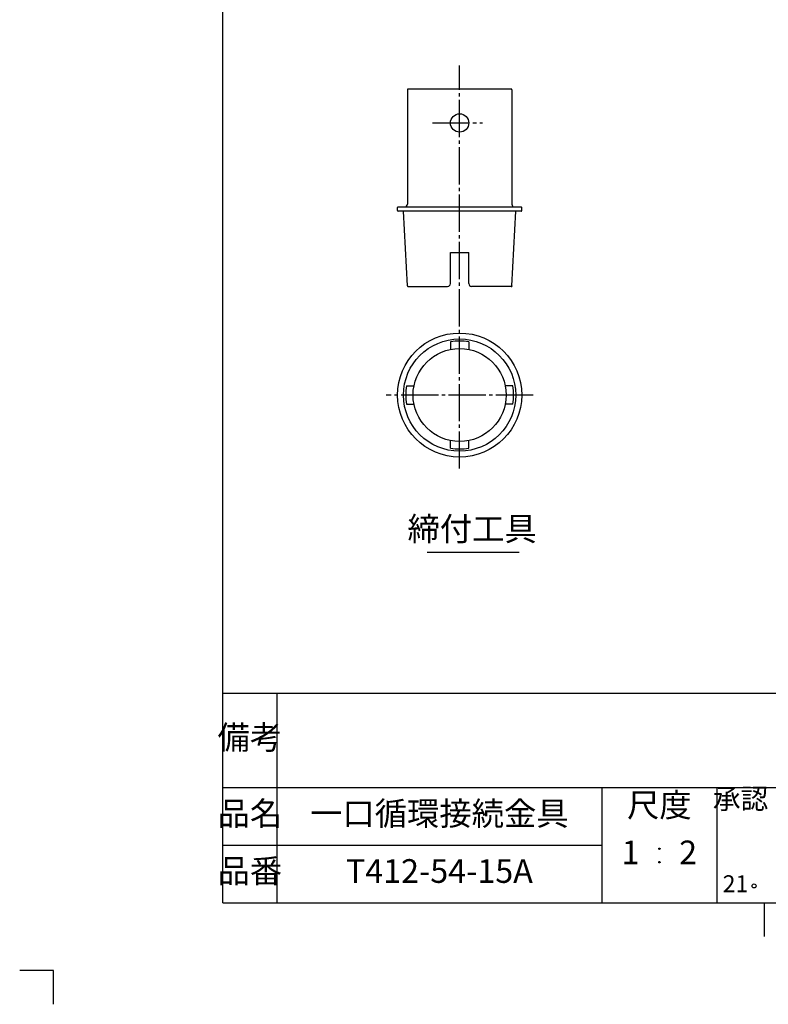
# Model space of a CAD drawing. Units: inches. Extents: x -10 to 430, y -10 to 604.
# Drawn here: x -10 to 211, y -10 to 281 of the extents above; entities that cross this region are included whole.
import ezdxf

# ---------------------------------------------------------------- set-up
doc = ezdxf.new("R2010")
doc.units = ezdxf.units.IN
for name, pattern in [('DASH_CENTER', [14, 11, -1, 1, -1]), ('DOT_CENTER', [14, 12, -1, 0, -1]), ('PHANTOM', [13, 10, -1, 0, -1, 0, -1])]:
    doc.linetypes.add(name, pattern=pattern)
doc.layers.add('1', color=7, linetype='Continuous')
doc.layers.add('AA', color=7, linetype='Continuous')
doc.styles.add('CONVERTER_11', font='txt.shx', dxfattribs={"width": 0.9})

# ---------------------------------------------------------------- blocks, each defined once
blk = doc.blocks.new('開示A4')
at = {"layer": '1', "color": 7, "linetype": 'Continuous'}
for p, q in [((25, 10), (25, 148.5)), ((25, 41), (200, 41)), ((200, 27), (25, 27)), ((25, 10), (105, 10)), ((105, 10), (200, 10))]:
    blk.add_line(p, q, dxfattribs=at)
at = {"layer": '1', "color": 2, "linetype": 'Continuous'}
for p, q in [((33, 41), (33, 27)), ((33, 27), (33, 10)), ((81, 27), (81, 10)), ((98, 27), (98, 10)), ((25, 18.5), (81, 18.5)), ((105, 10), (105, 5))]:
    blk.add_line(p, q, dxfattribs=at)
at = {"layer": '1', "color": 4, "linetype": 'PHANTOM'}
for p, q in [((0, 0), (-5, 0)), ((0, -5), (0, 0))]:
    blk.add_line(p, q, dxfattribs=at)
at = {"layer": '1', "color": 7, "linetype": 'DOT_CENTER'}
for centre in [(89.5, 18), (89.5, 16)]:
    blk.add_circle(centre, 0.1, dxfattribs=at)
at = {"layer": '1', "color": 7, "linetype": 'Continuous'}
blk.add_circle((103.5, 12.5), 0.3, dxfattribs=at)
at = {"layer": '1', "color": 2, "attachment_point": 5, "style": 'CONVERTER_11'}
for s, insert, char_height in [('備考', (29, 34), 3.5), ('尺度', (89.5, 24), 3.5), ('承認', (101.5, 25), 3), ('品名', (29, 22.75), 3.5), ('品番', (29, 14.25), 3.5)]:
    blk.add_mtext(s, dxfattribs=dict(at, insert=insert, char_height=char_height))
at = {"layer": '1', "color": 7, "insert": (100.75, 12.5), "char_height": 2.5, "attachment_point": 5, "style": 'CONVERTER_11'}
blk.add_mtext('21', dxfattribs=at)
blk = doc.blocks.new('開示A4枠')
at = {"layer": '1', "xscale": 2, "yscale": 2, "zscale": 2}
blk.add_blockref('開示A4', (0, 0), dxfattribs=at)

msp = doc.modelspace()

# ---------------------------------------------------------------- linework, layer by layer
at = {"layer": '1', "color": 2, "linetype": 'Continuous'}
msp.add_line((110.38, 123.654), (137.539, 123.654), dxfattribs=at)
at = {"layer": 'AA', "color": 2, "linetype": 'DASH_CENTER'}
for p, q in [((119.987, 148.382), (119.987, 267.535)), ((111.934, 250.552), (126.728, 250.552)), ((141.72, 170.115), (98.254, 170.115))]:
    msp.add_line(p, q, dxfattribs=at)
at = {"layer": 'AA', "color": 7, "linetype": 'Continuous'}
for p, q in [((135.404, 260.552), (104.571, 260.552)), ((104.571, 260.386), (104.571, 226.552)), ((135.404, 260.386), (135.404, 226.552)), ((101.654, 224.636), (101.654, 225.552)), ((101.821, 225.719), (138.154, 225.719)), ((138.154, 224.469), (101.821, 224.469)), ((104.562, 202.377), (103.404, 224.469)), ((135.412, 202.377), (136.571, 224.469)), ((138.321, 224.636), (138.321, 225.552)), ((117.279, 203.052), (117.279, 212.219)), ((117.279, 212.219), (122.696, 212.219)), ((122.696, 203.052), (122.696, 212.219)), ((104.562, 202.377), (104.571, 202.219)), ((104.729, 202.219), (104.571, 202.219)), ((104.729, 202.219), (116.446, 202.219)), ((135.246, 202.219), (123.529, 202.219)), ((135.246, 202.219), (135.404, 202.219)), ((135.412, 202.377), (135.404, 202.219)), ((117.279, 185.824), (117.279, 183.596)), ((122.696, 185.824), (122.696, 183.596)), ((104.278, 172.824), (106.507, 172.824)), ((135.696, 172.824), (133.468, 172.824)), ((104.278, 167.407), (106.507, 167.407)), ((135.696, 167.407), (133.468, 167.407)), ((117.279, 154.406), (117.279, 156.635)), ((122.696, 154.406), (122.696, 156.635))]:
    msp.add_line(p, q, dxfattribs=at)
for centre, radius in [((119.987, 250.552), 2.708), ((119.987, 170.115), 18.333), ((119.987, 170.115), 16.583), ((119.987, 170.115), 13.75)]:
    msp.add_circle(centre, radius, dxfattribs=at)
for centre, radius, start, end in [((104.737, 260.386), 0.167, 89.99975, 180.00025), ((104.737, 260.386), 0.167, 89.99975, 180.00025), ((135.237, 260.386), 0.167, 359.99998, 90.00002), ((101.821, 225.552), 0.167, 89.99975, 180.00025), ((101.821, 224.636), 0.167, 180.00002, 269.99998), ((103.737, 226.552), 0.833, 270.00005, 359.99995), ((136.237, 226.552), 0.833, 180, 270), ((138.154, 225.552), 0.167, 359.99998, 90.00002), ((138.154, 224.636), 0.167, 270.00025, 359.99975), ((104.729, 202.386), 0.167, 183.00145, 270.00003), ((116.446, 203.052), 0.833, 270.00005, 359.99995), ((123.529, 203.052), 0.833, 180, 270), ((135.246, 202.386), 0.167, 270.00034, 356.99847), ((119.987, 170.115), 15.941, 80.21815, 99.78185), ((119.987, 170.115), 15.941, 170.21816, 189.78184), ((119.987, 170.115), 15.941, 350.21816, 9.78184), ((119.987, 170.115), 15.941, 260.21816, 279.78184)]:
    msp.add_arc(centre, radius, start, end, dxfattribs=at)

# ---------------------------------------------------------------- block references
msp.add_blockref('開示A4枠', (0, 0))

# ---------------------------------------------------------------- texts
at = {"layer": '1', "color": 7, "char_height": 7, "attachment_point": 5, "style": 'CONVERTER_11'}
for s, insert in [('締付工具', (123.688, 129.654)), ('一口循環接続金具', (114, 45.5)), ('1', (170.5, 34)), ('2', (187.5, 34)), ('T412-54-15A', (114, 28.5))]:
    msp.add_mtext(s, dxfattribs=dict(at, insert=insert))

doc.saveas('drawing.dxf')
